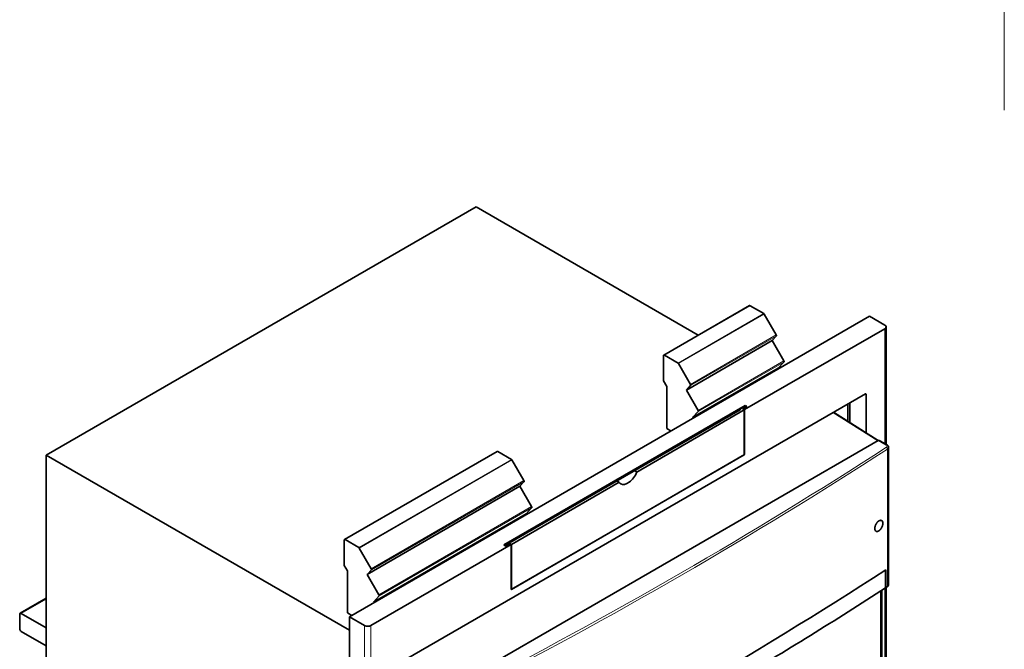
# Model space of a CAD drawing. Extents: x 0 to 297, y 0 to 420.
# Drawn here: x 112 to 156, y 289 to 317 of the extents above; entities that cross this region are included whole.
import ezdxf

# ---------------------------------------------------------------- set-up
doc = ezdxf.new("R2010")
doc.units = 0
doc.linetypes.add('DASHDOT', pattern=[18.5, 12, -3, 0.5, -3])
doc.layers.get('0').update_dxf_attribs({"lineweight": 13})

# ---------------------------------------------------------------- blocks, each defined once
blk = doc.blocks.new('BLOCK55')
at = {"color": 7, "lineweight": 35}
for p, q in [((-84.85, 456.42), (-280.01, 343.75)), ((-84.85, 456.42), (16.07, 398.15)), ((0.41, 389.11), (39.3, 411.57)), ((-142.31, 270.36), (93.87, 406.72)), ((37.12, 364.36), (100.76, 401.1)), ((101.35, 348.58), (101.35, 401.92)), ((10.7, 373.27), (49.59, 395.73)), ((13.51, 360.76), (52.4, 383.21)), ((91.92, 371.51), (-123.74, 246.99)), ((-69.08, 304.43), (34.86, 364.44)), ((-68.87, 304.31), (35.07, 364.32)), ((37.41, 366.24), (-17.39, 334.6)), ((35.36, 364.57), (-12.95, 336.68)), ((-11.89, 336.06), (36.95, 364.26)), ((36.95, 343.85), (36.95, 364.26)), ((37.12, 343.95), (37.12, 364.36)), ((77.45, 363.15), (97.74, 350.37)), ((97.79, 350.4), (-96.38, 238.29)), ((-144.54, 305.42), (-75.25, 345.43)), ((102.49, 347.21), (102.49, 285.07)), ((-280.01, 343.75), (-142.31, 264.24)), ((-280.01, 343.75), (-280.01, 99.63)), ((36.95, 343.85), (-68.77, 282.81)), ((-15.91, 313.33), (37.12, 343.95)), ((-72.2, 302.96), (-17.39, 334.6)), ((-20.99, 332.03), (-69.3, 304.14)), ((-68.77, 303.23), (-19.93, 331.42)), ((-134.26, 289.58), (-64.96, 329.59)), ((-131.45, 277.07), (-62.15, 317.08)), ((-15.91, 313.33), (-68.94, 282.71)), ((-132.58, 266.38), (-68.94, 303.12)), ((-68.94, 282.71), (-68.94, 303.12)), ((-68.77, 303.23), (-68.77, 282.81)), ((99.36, 98.47), (99.36, 282.39)), ((101.35, 90.02), (101.35, 283.67)), ((-142.31, 270.36), (-142.31, -41.54))]:
    blk.add_line(p, q, dxfattribs=at)
at = {"color": 7, "lineweight": 13}
for p, q in [((0.66, 389.09), (39.55, 411.54)), ((6.88, 385.5), (45.77, 407.95)), ((7.13, 385.23), (46.02, 407.69)), ((12.55, 375.84), (51.44, 398.3)), ((100.76, 348.92), (100.76, 401.1)), ((12.59, 375.3), (51.48, 397.75)), ((16.03, 364.05), (54.92, 386.5)), ((16.07, 363.5), (54.96, 385.95)), ((77.23, 363.02), (97.53, 350.24)), ((-144.29, 305.4), (-75, 345.4)), ((101.98, 346.44), (101.98, 284.31)), ((-138.08, 301.81), (-68.78, 341.81)), ((-137.83, 301.54), (-68.53, 341.55)), ((-132.41, 292.15), (-63.11, 332.16)), ((-132.37, 291.61), (-63.07, 331.61)), ((-128.93, 280.36), (-59.63, 320.36)), ((-128.89, 279.81), (-59.59, 319.82)), ((98.78, 97.65), (98.78, 282.01)), ((100.76, 89.2), (100.76, 283.29)), ((-135.41, 266.38), (-135.41, -45.52)), ((-132.58, 266.38), (-132.58, -45.52))]:
    blk.add_line(p, q, dxfattribs=at)
at = {"color": 7, "lineweight": 35, "ltscale": 0.179484}
for p, q in [((45.77, 407.95), (39.55, 411.54)), ((6.88, 385.5), (0.66, 389.09)), ((-75, 345.4), (-68.78, 341.81)), ((-138.08, 301.81), (-144.29, 305.4))]:
    blk.add_line(p, q, dxfattribs=at)
at = {"color": 7, "lineweight": 35, "ltscale": 0.27109}
for p, q in [((51.44, 398.3), (46.02, 407.69)), ((12.55, 375.84), (7.13, 385.23)), ((-63.11, 332.16), (-68.53, 341.55)), ((-132.41, 292.15), (-137.83, 301.54))]:
    blk.add_line(p, q, dxfattribs=at)
at = {"color": 7, "lineweight": 35, "ltscale": 0.199021}
for p, q in [((93.87, 406.72), (100.76, 402.74)), ((-142.31, 270.36), (-135.41, 266.38))]:
    blk.add_line(p, q, dxfattribs=at)
at = {"color": 7, "lineweight": 35, "ltscale": 0.069224}
for p, q in [((49.59, 395.73), (51.48, 397.75)), ((10.7, 373.27), (12.59, 375.3)), ((-64.96, 329.59), (-63.07, 331.61)), ((-134.26, 289.58), (-132.37, 291.61))]:
    blk.add_line(p, q, dxfattribs=at)
at = {"color": 7, "lineweight": 35, "ltscale": 0.266332}
for p, q in [((54.92, 386.5), (49.59, 395.73)), ((16.03, 364.05), (10.7, 373.27)), ((-59.63, 320.36), (-64.96, 329.59)), ((-128.93, 280.36), (-134.26, 289.58))]:
    blk.add_line(p, q, dxfattribs=at)
at = {"color": 7, "lineweight": 35, "ltscale": 0.287225}
for p, q in [((0.31, 388.88), (0.31, 377.39)), ((-144.65, 305.19), (-144.65, 293.7))]:
    blk.add_line(p, q, dxfattribs=at)
at = {"color": 7, "lineweight": 35, "ltscale": 0.093685}
for p, q in [((52.4, 383.21), (54.96, 385.95)), ((13.51, 360.76), (16.07, 363.5)), ((-62.15, 317.08), (-59.59, 319.82)), ((-131.45, 277.07), (-128.89, 279.81))]:
    blk.add_line(p, q, dxfattribs=at)
at = {"color": 7, "lineweight": 35, "ltscale": 0.00947}
for p, q in [((52.59, 382.89), (52.4, 383.21)), ((13.7, 360.43), (13.51, 360.76)), ((-61.96, 316.75), (-62.15, 317.08)), ((-131.26, 276.74), (-131.45, 277.07))]:
    blk.add_line(p, q, dxfattribs=at)
at = {"color": 7, "lineweight": 35, "ltscale": 0.070711}
for p, q in [((0.31, 377.39), (1.72, 374.94)), ((-144.65, 293.7), (-143.23, 291.25))]:
    blk.add_line(p, q, dxfattribs=at)
at = {"color": 7, "lineweight": 35, "ltscale": 0.478241}
for p, q in [((1.72, 374.94), (1.72, 355.81)), ((-143.23, 291.25), (-143.23, 272.12))]:
    blk.add_line(p, q, dxfattribs=at)
at = {"color": 7, "lineweight": 13, "ltscale": 0.010206}
blk.add_line((91.92, 371.51), (92.28, 371.3), dxfattribs=at)
at = {"color": 7, "lineweight": 35, "ltscale": 0.437407}
blk.add_line((92.28, 371.3), (92.28, 353.81), dxfattribs=at)
at = {"color": 7, "lineweight": 35, "ltscale": 0.198136}
blk.add_line((84.01, 366.94), (84.01, 359.01), dxfattribs=at)
at = {"color": 7, "lineweight": 35, "ltscale": 0.223541}
blk.add_line((84.85, 367.42), (84.85, 358.48), dxfattribs=at)
at = {"color": 7, "lineweight": 35, "ltscale": 0.006124}
for p, q in [((34.86, 364.44), (35.07, 364.32)), ((-69.08, 304.43), (-68.87, 304.31))]:
    blk.add_line(p, q, dxfattribs=at)
at = {"color": 7, "lineweight": 35, "ltscale": 0.010206}
for p, q in [((35, 364.77), (35.36, 364.97)), ((35, 364.77), (35.36, 364.57)), ((35, 364.77), (35, 364.36)), ((-70, 304.14), (-69.65, 304.35)), ((-69.65, 304.35), (-69.3, 304.14))]:
    blk.add_line(p, q, dxfattribs=at)
at = {"color": 7, "lineweight": 35, "ltscale": 0.004638}
for p, q in [((35.36, 364.97), (35.52, 364.88)), ((-70, 304.14), (-69.84, 304.05))]:
    blk.add_line(p, q, dxfattribs=at)
at = {"color": 7, "lineweight": 35, "ltscale": 0.031068}
blk.add_line((36.5, 365.64), (35.52, 364.88), dxfattribs=at)
at = {"color": 7, "lineweight": 35, "ltscale": 0.044907}
for p, q in [((36.42, 364.77), (37.97, 365.67)), ((-69.65, 303.53), (-71.21, 302.63))]:
    blk.add_line(p, q, dxfattribs=at)
at = {"color": 7, "lineweight": 35, "ltscale": 0.020412}
for p, q in [((37.12, 364.36), (36.42, 364.77)), ((-68.94, 303.12), (-69.65, 303.53))]:
    blk.add_line(p, q, dxfattribs=at)
at = {"color": 7, "lineweight": 35, "ltscale": 0.003683}
blk.add_line((36.42, 364.62), (36.42, 364.77), dxfattribs=at)
at = {"color": 7, "lineweight": 35, "ltscale": 0.023008}
for p, q in [((36.5, 365.64), (37.3, 366.1)), ((-71.95, 303.02), (-71.15, 303.48))]:
    blk.add_line(p, q, dxfattribs=at)
at = {"color": 7, "lineweight": 35, "ltscale": 0.031371}
blk.add_line((37.5, 365.63), (36.5, 364.87), dxfattribs=at)
at = {"color": 7, "lineweight": 13, "ltscale": 0.001231}
for p, q in [((36.5, 364.87), (36.5, 364.82)), ((-69.82, 303.43), (-69.82, 303.48))]:
    blk.add_line(p, q, dxfattribs=at)
at = {"color": 7, "lineweight": 35, "ltscale": 0.011536}
for p, q in [((36.95, 364.26), (36.55, 364.49)), ((-68.77, 303.23), (-69.17, 303.46))]:
    blk.add_line(p, q, dxfattribs=at)
at = {"color": 7, "lineweight": 35, "ltscale": 0.004391}
for p, q in [((37.3, 366.1), (37.45, 366.01)), ((-71.95, 303.02), (-71.8, 302.93))]:
    blk.add_line(p, q, dxfattribs=at)
at = {"color": 7, "lineweight": 35, "ltscale": 0.01633}
for p, q in [((37.97, 365.91), (37.41, 366.24)), ((-71.63, 302.63), (-72.2, 302.96))]:
    blk.add_line(p, q, dxfattribs=at)
at = {"color": 7, "lineweight": 35, "ltscale": 0.005103}
for p, q in [((37.41, 366.04), (37.41, 366.24)), ((37.12, 343.95), (36.95, 344.05)), ((-71.95, 303.02), (-71.95, 302.82)), ((-68.77, 282.81), (-68.94, 282.92))]:
    blk.add_line(p, q, dxfattribs=at)
at = {"color": 7, "lineweight": 13, "ltscale": 0.005914}
for p, q in [((37.5, 365.63), (37.5, 365.39)), ((-71.14, 302.67), (-71.14, 302.91))]:
    blk.add_line(p, q, dxfattribs=at)
at = {"color": 7, "lineweight": 35, "ltscale": 0.008804}
blk.add_line((37.6, 365.8), (37.6, 365.45), dxfattribs=at)
at = {"color": 7, "lineweight": 13, "ltscale": 0.006124}
blk.add_line((37.97, 365.67), (37.97, 365.91), dxfattribs=at)
at = {"color": 7, "lineweight": 35, "ltscale": 0.057446}
for p, q in [((1.72, 355.81), (3.71, 354.67)), ((-143.23, 272.12), (-141.24, 270.97))]:
    blk.add_line(p, q, dxfattribs=at)
at = {"color": 7, "lineweight": 13, "ltscale": 0.104347}
blk.add_line((97.79, 350.4), (101.41, 348.31), dxfattribs=at)
at = {"color": 7, "lineweight": 35, "ltscale": 0.104347}
blk.add_line((98.14, 350.43), (101.76, 348.35), dxfattribs=at)
at = {"color": 7, "lineweight": 35, "ltscale": 0.030619}
for p, q in [((-12.95, 336.68), (-11.89, 336.06)), ((-20.99, 332.03), (-19.93, 331.42))]:
    blk.add_line(p, q, dxfattribs=at)
at = {"color": 7, "lineweight": 35, "ltscale": 0.035672}
blk.add_line((-71.15, 303.48), (-69.84, 304.05), dxfattribs=at)
at = {"color": 7, "lineweight": 35, "ltscale": 0.004068}
blk.add_line((-70, 304.14), (-70, 303.98), dxfattribs=at)
at = {"color": 7, "lineweight": 35, "ltscale": 0.004082}
blk.add_line((-69.08, 304.43), (-69.08, 304.27), dxfattribs=at)
at = {"color": 7, "lineweight": 13, "ltscale": 0.005103}
for p, q in [((-71.8, 302.73), (-71.8, 302.93)), ((-69.17, 303.25), (-69.17, 303.46))]:
    blk.add_line(p, q, dxfattribs=at)
at = {"color": 7, "lineweight": 35, "ltscale": 0.036019}
blk.add_line((-71.14, 302.91), (-69.82, 303.48), dxfattribs=at)
at = {"color": 7, "lineweight": 35, "ltscale": 0.201624}
blk.add_line((101.1, 283.51), (101.1, 291.57), dxfattribs=at)
at = {"color": 7, "lineweight": 35, "ltscale": 0.195959}
blk.add_line((101.24, 283.83), (101.24, 291.66), dxfattribs=at)
at = {"color": 7, "lineweight": 35, "ltscale": 0.021912}
blk.add_line((101.84, 283.99), (101.1, 283.51), dxfattribs=at)
at = {"color": 7, "lineweight": 35, "ltscale": 0.000201}
blk.add_line((101.1, 283.51), (101.1, 283.51), dxfattribs=at)
at = {"color": 7, "lineweight": 35, "ltscale": 0.341032}
blk.add_line((-291.83, 271.94), (-280.01, 278.76), dxfattribs=at)
at = {"color": 7, "lineweight": 13, "ltscale": 0.326598}
blk.add_line((-291.33, 271.89), (-280.01, 278.43), dxfattribs=at)
at = {"color": 7, "lineweight": 35, "ltscale": 0.163299}
blk.add_line((-292.04, 271.49), (-292.04, 264.95), dxfattribs=at)
at = {"color": 7, "lineweight": 35, "ltscale": 0.326598}
for p, q in [((-280.01, 265.36), (-291.33, 271.89)), ((-291.33, 263.73), (-280.01, 257.2))]:
    blk.add_line(p, q, dxfattribs=at)
at = {"color": 7, "lineweight": 35}
for centre, radius, start, end in [((39.4, 411.38), 0.206, 72.094, 117.5799), ((39.36, 411.21), 0.383, 59.4279, 74.3584), ((45.38, 407.34), 0.726, 28.7041, 57.7045), ((51.33, 397.89), 0.202, 317.3007, 332.5637), ((0.51, 388.93), 0.207, 72.2422, 117.4848), ((0.47, 388.76), 0.383, 59.4326, 74.3538), ((6.49, 384.88), 0.728, 28.7476, 57.6699), ((54.81, 386.09), 0.204, 317.354, 333.6694), ((12.44, 375.43), 0.202, 317.3028, 332.5615), ((15.92, 363.64), 0.204, 317.3567, 333.6667), ((-75.15, 345.25), 0.207, 72.2422, 117.4848), ((-75.19, 345.07), 0.383, 59.4326, 74.3538), ((-69.17, 341.2), 0.728, 28.7476, 57.6699), ((-63.22, 331.75), 0.202, 317.3028, 332.5615), ((-59.74, 319.96), 0.204, 317.3567, 333.6667), ((-144.45, 305.24), 0.206, 72.094, 117.5799), ((-144.49, 305.07), 0.383, 59.4279, 74.3584), ((-138.46, 301.19), 0.726, 28.7041, 57.7045), ((-132.51, 291.74), 0.202, 317.3007, 332.5637), ((-129.04, 279.95), 0.204, 317.354, 333.6694)]:
    blk.add_arc(centre, radius, start, end, dxfattribs=at)
for centre, major_axis, ratio, start_param, end_param in [((99.35, 401.92), (-2, 0), 0.57735, 3.141593, 3.926991), ((99.35, 401.92), (-2, 0), 0.57735, 2.356194, 3.141593), ((91.92, 371.1), (-0.25, -0.433), 0.57735, 3.141593, 3.926991), ((91.92, 371.1), (-0.25, -0.433), 0.57735, 2.356194, 3.141593), ((36.9, 364.69), (-0.5, 0), 0.57735, 5.636883, 6.283186), ((36.9, 364.69), (-0.5, 0), 0.57735, 0.000001, 0.785398), ((37.1, 365.8), (-0.5, 0), 0.57735, 3.141593, 3.926991), ((37.1, 365.8), (-0.5, 0), 0.57735, 2.49529, 3.141593), ((37.76, 365.79), (-0.3, 0), 0.57735, 3.141593, 3.926991), ((37.76, 365.79), (-0.3, 0), 0.57735, 2.356194, 3.141593), ((97.79, 349.83), (0.35, 0.606), 0.57735, 0, 0.785398), ((-15.91, 336.31), (-3.25, -5.63), 0.57735, 6.283185, 8.133456), ((-15.91, 336.31), (-3.25, -5.63), 0.57735, 6.003711, 6.283185), ((98.03, 311.6), (-1.27, -2.45), 0.544126, 2.331837, 3.116865), ((98.03, 311.59), (-1.26, -2.44), 0.546125, 5.47223, 6.258627), ((-71.44, 303.14), (-0.5, 0), 0.57735, 0.785398, 2.217099), ((-71.42, 302.76), (-0.3, 0), 0.57735, 0.785398, 2.356194), ((-69.52, 303.25), (-0.5, 0), 0.57735, 3.926991, 5.358691), ((-1676.2, 1207.64), (2382.5, 0), 0.57735, 5.441094, 5.554481), ((-1676.2, 1199.4), (-2382.3, 0), 0.57735, 2.370369, 2.412893), ((100.74, 284.11), (0.351, -0.606), 0.577325, 0.028472, 0.783752), ((-291.33, 271.08), (0.5, -0.866), 0.57735, 3.141593, 3.926991), ((-291.33, 271.08), (0.5, -0.866), 0.57735, 2.356194, 3.141593), ((-291.33, 264.54), (0.5, -0.866), 0.57735, 3.926991, 5.497787), ((-134, 267.2), (-2, 0), 0.57735, 0.785398, 2.356194)]:
    blk.add_ellipse(centre, major_axis=major_axis, ratio=ratio, start_param=start_param, end_param=end_param, dxfattribs=at)
at = {"color": 7, "lineweight": 13}
for centre, major_axis, ratio, start_param, end_param in [((-1676.2, 1262.51), (2381.8, 0), 0.57735, 5.440625, 5.554949), ((-1676.2, 1261.94), (2382.5, 0), 0.57735, 5.440625, 5.554949), ((101.41, 347.74), (0.35, 0.606), 0.57735, 0, 0.785398), ((100.49, 347.78), (1.3, 0), 0.57735, 5.554949, 7.068583), ((101.46, 346.71), (0.38, -0.588), 0.609392, 0.755136, 2.325932), ((100.49, 347.21), (2, 0), 0.57735, 5.554949, 6.283185), ((-1676.2, 1199.8), (-2382.5, 0), 0.57735, 2.412888, 2.413356), ((101.46, 284.58), (-0.38, 0.588), 0.609392, 3.141707, 3.896729), ((100.49, 285.07), (-2, 0), 0.57735, 2.413356, 3.141593)]:
    blk.add_ellipse(centre, major_axis=major_axis, ratio=ratio, start_param=start_param, end_param=end_param, dxfattribs=at)
at = {"color": 7, "lineweight": 35}
for points, degree, knots in [([(51.51, 397.79), (51.52, 397.82), (51.53, 397.84), (51.54, 397.87), (51.55, 397.94), (51.54, 398.02), (51.53, 398.07), (51.51, 398.15), (51.48, 398.23), (51.47, 398.25), (51.46, 398.27), (51.44, 398.3)], 5, [0.126882, 0.126882, 0.126882, 0.126882, 0.126882, 0.126882, 0.3930156, 0.3930156, 0.3930156, 0.7939867, 0.7939867, 0.7939867, 0.987274, 0.987274, 0.987274, 0.987274, 0.987274, 0.987274]), ([(0.41, 389.11), (0.41, 389.11), (0.4, 389.1), (0.39, 389.1), (0.36, 389.07), (0.33, 389.03), (0.32, 388.98), (0.31, 388.93), (0.31, 388.88)], 5, [0.4457966, 0.4457966, 0.4457966, 0.4457966, 0.4457966, 0.4457966, 0.5636845, 0.5636845, 0.5636845, 1.1224126, 1.1224126, 1.1224126, 1.1224126, 1.1224126, 1.1224126]), ([(54.99, 386), (55, 386.02), (55.01, 386.05), (55.02, 386.07), (55.03, 386.14), (55.02, 386.22), (55.01, 386.28), (54.99, 386.35), (54.96, 386.43), (54.94, 386.45), (54.93, 386.48), (54.92, 386.5)], 5, [0.1363015, 0.1363015, 0.1363015, 0.1363015, 0.1363015, 0.1363015, 0.3930156, 0.3930156, 0.3930156, 0.7939867, 0.7939867, 0.7939867, 0.987274, 0.987274, 0.987274, 0.987274, 0.987274, 0.987274]), ([(12.62, 375.34), (12.64, 375.37), (12.65, 375.42), (12.66, 375.46), (12.66, 375.57), (12.63, 375.68), (12.61, 375.74), (12.58, 375.79), (12.55, 375.84)], 5, [0, 0, 0, 0, 0, 0, 0.526325, 0.526325, 0.526325, 1.049751, 1.049751, 1.049751, 1.049751, 1.049751, 1.049751]), ([(16.1, 363.55), (16.12, 363.58), (16.13, 363.62), (16.14, 363.67), (16.13, 363.77), (16.1, 363.88), (16.08, 363.94), (16.06, 364), (16.03, 364.05)], 5, [0, 0, 0, 0, 0, 0, 0.520741, 0.520741, 0.520741, 1.038438, 1.038438, 1.038438, 1.038438, 1.038438, 1.038438]), ([(102.49, 347.21), (102.49, 347.24), (102.49, 347.31), (102.47, 347.39), (102.46, 347.46), (102.44, 347.53), (102.42, 347.59), (102.4, 347.65), (102.37, 347.71), (102.35, 347.77), (102.31, 347.82), (102.28, 347.88), (102.23, 347.94), (102.18, 348.01), (102.12, 348.07), (102.04, 348.15), (101.95, 348.22), (101.86, 348.29), (101.79, 348.33), (101.76, 348.35)], 3, [0, 0, 0, 0, 0.095283, 0.190594, 0.256537, 0.322515, 0.388535, 0.454604, 0.517923, 0.581303, 0.644727, 0.708223, 0.794001, 0.87253, 0.951198, 1.068486, 1.186231, 1.301219, 1.41684, 1.41684, 1.41684, 1.41684]), ([(-63.04, 331.66), (-63.02, 331.69), (-63.01, 331.73), (-63, 331.78), (-63, 331.88), (-63.03, 332), (-63.05, 332.05), (-63.08, 332.11), (-63.11, 332.16)], 5, [0, 0, 0, 0, 0, 0, 0.526325, 0.526325, 0.526325, 1.049751, 1.049751, 1.049751, 1.049751, 1.049751, 1.049751]), ([(-59.56, 319.87), (-59.54, 319.9), (-59.53, 319.94), (-59.52, 319.99), (-59.53, 320.09), (-59.56, 320.2), (-59.58, 320.26), (-59.6, 320.31), (-59.63, 320.36)], 5, [0, 0, 0, 0, 0, 0, 0.520741, 0.520741, 0.520741, 1.038438, 1.038438, 1.038438, 1.038438, 1.038438, 1.038438]), ([(99.33, 314.03), (99.17, 314.12), (98.97, 314.17), (98.76, 314.16), (98.28, 314.03), (97.79, 313.7), (97.53, 313.47), (96.97, 312.83), (96.54, 312.04), (96.34, 311.55), (96.22, 311.02), (96.2, 310.52), (96.19, 310.49), (96.19, 310.45), (96.19, 310.42)], 5, [0, 0, 0, 0, 0, 0, 2.659646, 2.659646, 2.659646, 5.858482, 5.858482, 5.858482, 10.319487, 10.319487, 10.319487, 10.676382, 10.676382, 10.676382, 10.676382, 10.676382, 10.676382]), ([(99.87, 312.78), (99.87, 312.35), (99.78, 311.86), (99.62, 311.38), (99.22, 310.56), (98.68, 309.88), (98.42, 309.62), (97.93, 309.24), (97.42, 309.06), (97.2, 309.03), (96.98, 309.06), (96.78, 309.15), (96.77, 309.16), (96.75, 309.17), (96.73, 309.18)], 5, [0, 0, 0, 0, 0, 0, 4.389978, 4.389978, 4.389978, 7.692286, 7.692286, 7.692286, 10.418981, 10.418981, 10.418981, 10.675859, 10.675859, 10.675859, 10.675859, 10.675859, 10.675859]), ([(-144.54, 305.42), (-144.57, 305.41), (-144.59, 305.39), (-144.61, 305.36), (-144.63, 305.32), (-144.64, 305.26), (-144.65, 305.24), (-144.65, 305.22), (-144.65, 305.19)], 5, [0.5555977, 0.5555977, 0.5555977, 0.5555977, 0.5555977, 0.5555977, 0.8945891, 0.8945891, 0.8945891, 1.1107889, 1.1107889, 1.1107889, 1.1107889, 1.1107889, 1.1107889]), ([(-132.34, 291.65), (-132.32, 291.67), (-132.32, 291.69), (-132.31, 291.72), (-132.3, 291.79), (-132.3, 291.87), (-132.31, 291.93), (-132.34, 292.01), (-132.37, 292.08), (-132.38, 292.11), (-132.39, 292.13), (-132.41, 292.15)], 5, [0.126882, 0.126882, 0.126882, 0.126882, 0.126882, 0.126882, 0.3930156, 0.3930156, 0.3930156, 0.7939867, 0.7939867, 0.7939867, 0.987274, 0.987274, 0.987274, 0.987274, 0.987274, 0.987274]), ([(102.49, 285.07), (102.49, 285.05), (102.49, 285), (102.48, 284.93), (102.47, 284.86), (102.45, 284.8), (102.44, 284.73), (102.42, 284.67), (102.39, 284.61), (102.36, 284.55), (102.33, 284.49), (102.28, 284.42), (102.24, 284.35), (102.18, 284.28), (102.11, 284.21), (102.03, 284.13), (101.94, 284.05), (101.87, 284.01), (101.84, 283.99)], 3, [0, 0, 0, 0, 0.0789, 0.145644, 0.21241, 0.279207, 0.346042, 0.41052, 0.475045, 0.539624, 0.604261, 0.699061, 0.794015, 0.851429, 0.970181, 1.089323, 1.205042, 1.321319, 1.321319, 1.321319, 1.321319]), ([(-128.86, 279.86), (-128.85, 279.88), (-128.84, 279.9), (-128.83, 279.93), (-128.82, 280), (-128.83, 280.08), (-128.84, 280.13), (-128.86, 280.21), (-128.89, 280.28), (-128.9, 280.31), (-128.92, 280.33), (-128.93, 280.36)], 5, [0.1363015, 0.1363015, 0.1363015, 0.1363015, 0.1363015, 0.1363015, 0.3930156, 0.3930156, 0.3930156, 0.7939867, 0.7939867, 0.7939867, 0.987274, 0.987274, 0.987274, 0.987274, 0.987274, 0.987274])]:
    blk.add_open_spline(points, degree=degree, knots=knots, dxfattribs=at)

msp = doc.modelspace()

# ---------------------------------------------------------------- linework, layer by layer
at = {"color": 7, "linetype": 'DASHDOT', "lineweight": 13}
msp.add_line((156.3841, 312.9966), (156.3841, 379.5288), dxfattribs=at)

# ---------------------------------------------------------------- block references
at = {"lineweight": 0, "xscale": 0.1, "yscale": 0.1, "zscale": 0.1}
msp.add_blockref('BLOCK55', (140.883, 262.9701), dxfattribs=at)

doc.saveas('drawing.dxf')
